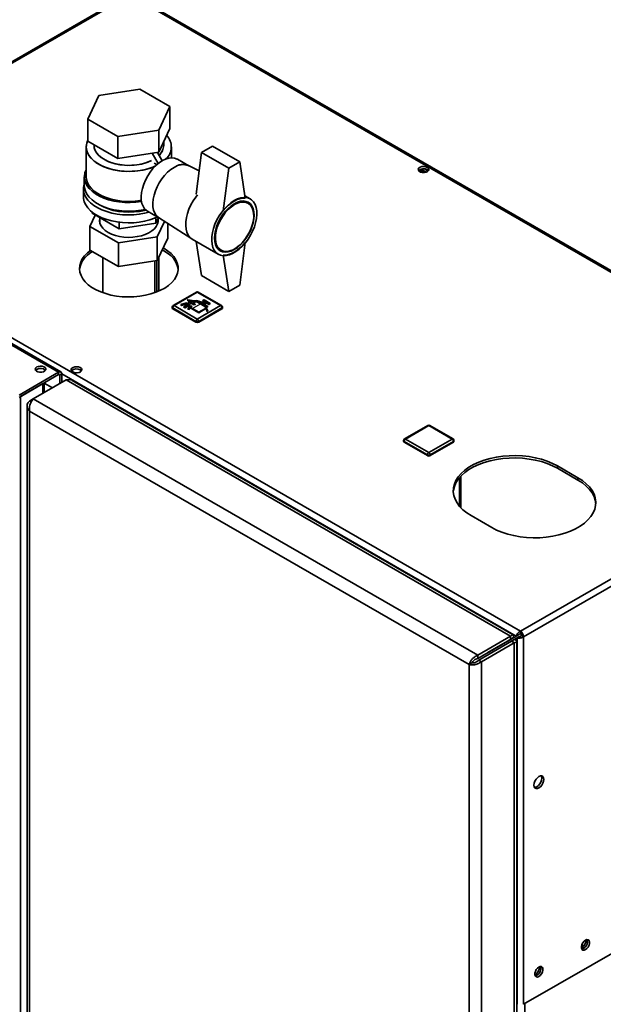
# Paper-space layout 'Blatt2' of a CAD drawing. Units: millimetres. Extents: x 0 to 4200, y 0 to 2970.
# Drawn here: x 3436 to 3737, y 1060 to 1569 of the extents above; entities that cross this region are included whole.
import ezdxf

# ---------------------------------------------------------------- set-up
doc = ezdxf.new("R2010")
doc.units = ezdxf.units.MM
doc.linetypes.add('CENTERX2', pattern=[20.32, 12.7, -2.54, 2.54, -2.54])

psp = doc.layouts.new('Blatt2')

# ---------------------------------------------------------------- linework, layer by layer
at = {"color": 7, "linetype": 'Continuous', "lineweight": 35, "ltscale": 10}
for p, q in [((3491.94, 1581.57), (3307.81, 1475.27)), ((3493.09, 1581.45), (3308.96, 1475.16)), ((3878.75, 1358.82), (3493.09, 1581.45)), ((3879.65, 1359.08), (3494.49, 1581.42)), ((3456.11, 1386.45), (3198.02, 1535.45)), ((3457.26, 1386.57), (3199.17, 1535.56)), ((3498.06, 1532.71), (3476.87, 1529.44)), ((3513.58, 1523.76), (3498.06, 1532.71)), ((3476.87, 1529.44), (3471.19, 1517.2)), ((3507.9, 1511.52), (3513.58, 1523.76)), ((3513.58, 1523.76), (3513.58, 1512.33)), ((3471.19, 1517.2), (3486.71, 1508.25)), ((3471.19, 1505.77), (3471.19, 1517.2)), ((3507.9, 1500.09), (3513.58, 1512.33)), ((3486.71, 1508.25), (3507.9, 1511.52)), ((3486.71, 1508.25), (3486.71, 1496.81)), ((3507.9, 1511.52), (3507.9, 1500.09)), ((3470.38, 1502.92), (3470.38, 1487.41)), ((3471.19, 1505.77), (3486.71, 1496.81)), ((3474.38, 1503.93), (3474.38, 1503.74)), ((3510.38, 1503.74), (3510.38, 1505.45)), ((3514.38, 1497.27), (3514.38, 1502.92)), ((3535.52, 1503.34), (3529.86, 1500.07)), ((3535.52, 1503.34), (3549.66, 1495.17)), ((3486.71, 1496.81), (3507.9, 1500.09)), ((3507.54, 1494.28), (3504.49, 1499.57)), ((3509.56, 1495.69), (3507.09, 1499.97)), ((3523.36, 1493.14), (3517.46, 1496.55)), ((3527.08, 1478.4), (3529.86, 1500.07)), ((3529.86, 1500.07), (3544, 1491.91)), ((3505.47, 1494.56), (3505.47, 1494.54)), ((3506.89, 1493.73), (3505.47, 1494.56)), ((3528.62, 1490.44), (3523.25, 1493.2)), ((3544, 1491.91), (3541.17, 1469.86)), ((3549.66, 1495.17), (3544, 1491.91)), ((3549.66, 1495.17), (3552.49, 1476.39)), ((3643.25, 1491.34), (3645.93, 1489.79)), ((3645.06, 1491.52), (3646.99, 1490.4)), ((3469.38, 1487.41), (3469.38, 1482.92)), ((3642.47, 1490.17), (3642.47, 1490.96)), ((3644.85, 1489.6), (3642.48, 1490.97)), ((3468.88, 1481.29), (3468.88, 1477.2)), ((3555.08, 1475.98), (3552.31, 1477.58)), ((3308.96, 1475.16), (3694.62, 1252.52)), ((3553.97, 1473.74), (3551.94, 1474.91)), ((3475.03, 1467.63), (3472.31, 1461.77)), ((3473.42, 1468.55), (3473.42, 1469.19)), ((3473.42, 1468.55), (3487.3, 1460.54)), ((3477.38, 1466.27), (3477.38, 1463.67)), ((3501.96, 1469.7), (3507.86, 1466.29)), ((3506.26, 1463.47), (3507.63, 1466.42)), ((3506.26, 1466.26), (3506.26, 1463.47)), ((3507.38, 1463.67), (3507.38, 1465.89)), ((3507.75, 1466.36), (3524.92, 1455.3)), ((3472.31, 1461.77), (3487, 1453.28)), ((3472.31, 1449.52), (3472.31, 1461.77)), ((3487.3, 1463.96), (3487.3, 1460.54)), ((3487.3, 1460.54), (3506.26, 1463.47)), ((3507.08, 1456.39), (3510.8, 1464.4)), ((3512.46, 1455.73), (3512.46, 1463.33)), ((3487, 1453.28), (3507.08, 1456.39)), ((3507.08, 1444.14), (3507.08, 1456.39)), ((3512.46, 1455.73), (3507.08, 1444.14)), ((3487, 1441.04), (3487, 1453.28)), ((3510.42, 1450.46), (3510.1, 1450.64)), ((3525.15, 1455.16), (3538.58, 1447.4)), ((3527.21, 1453.97), (3529.86, 1436.38)), ((3537.94, 1450.66), (3539.97, 1449.49)), ((3549.66, 1431.48), (3552.49, 1453.53)), ((3487, 1441.04), (3472.31, 1449.52)), ((3478.93, 1445.69), (3478.93, 1427.54)), ((3507.94, 1428.39), (3507.94, 1445.99)), ((3509.64, 1449.66), (3510.42, 1449.23)), ((3544, 1428.22), (3541.17, 1447)), ((3507.08, 1444.14), (3487, 1441.04)), ((3505.83, 1427.54), (3505.83, 1443.95)), ((3506.88, 1427.94), (3506.88, 1444.11)), ((3529.86, 1436.38), (3544, 1428.22)), ((3544, 1428.22), (3549.66, 1431.48)), ((3527.24, 1427.85), (3515.22, 1420.91)), ((3527.74, 1427.8), (3515.72, 1420.87)), ((3539.76, 1420.87), (3527.74, 1427.8)), ((3540.26, 1420.91), (3528.24, 1427.85)), ((3514.72, 1420.05), (3514.72, 1419.64)), ((3515.72, 1420.87), (3527.74, 1413.93)), ((3522.11, 1422.28), (3519.26, 1421.44)), ((3519.26, 1421.44), (3519.62, 1421.03)), ((3519.26, 1421.44), (3519.26, 1421.36)), ((3519.26, 1421.36), (3519.62, 1420.95)), ((3519.62, 1421.03), (3522.47, 1421.87)), ((3519.62, 1420.95), (3522.47, 1421.78)), ((3519.62, 1421.03), (3519.62, 1420.95)), ((3523.11, 1421.5), (3520.85, 1420.19)), ((3520.85, 1420.19), (3520.85, 1420.11)), ((3520.85, 1420.19), (3521.41, 1419.87)), ((3520.85, 1420.11), (3521.41, 1419.78)), ((3521.41, 1419.87), (3523.67, 1421.17)), ((3521.41, 1419.78), (3523.67, 1421.09)), ((3522.47, 1421.87), (3522.11, 1422.28)), ((3522.47, 1421.87), (3522.47, 1421.78)), ((3524.31, 1420.8), (3522.86, 1419.16)), ((3523.67, 1421.17), (3523.11, 1421.5)), ((3523.74, 1423.17), (3523.25, 1422.89)), ((3523.25, 1422.89), (3526.08, 1421.25)), ((3523.25, 1422.89), (3523.25, 1422.8)), ((3523.25, 1422.8), (3526.08, 1421.17)), ((3523.57, 1418.95), (3525.02, 1420.59)), ((3523.57, 1418.87), (3525.02, 1420.51)), ((3523.67, 1421.17), (3523.67, 1421.09)), ((3524.8, 1422.56), (3523.74, 1423.17)), ((3525.02, 1420.59), (3524.31, 1420.8)), ((3525.72, 1423.09), (3524.8, 1422.56)), ((3525.02, 1420.59), (3525.02, 1420.51)), ((3525.51, 1422.15), (3526.43, 1422.68)), ((3526.57, 1421.54), (3525.51, 1422.15)), ((3525.58, 1422.11), (3526.43, 1422.6)), ((3526.08, 1421.25), (3526.57, 1421.54)), ((3526.08, 1421.17), (3526.57, 1421.46)), ((3526.08, 1421.25), (3526.08, 1421.17)), ((3526.43, 1422.68), (3526.43, 1422.6)), ((3526.57, 1421.54), (3526.57, 1421.46)), ((3527.74, 1413.93), (3539.76, 1420.87)), ((3527.85, 1422.68), (3532.44, 1420.03)), ((3527.85, 1422.68), (3527.85, 1422.6)), ((3527.85, 1422.6), (3532.44, 1419.95)), ((3530.5, 1421.97), (3528.55, 1423.09)), ((3531.77, 1422.7), (3530.5, 1421.97)), ((3531.24, 1423.82), (3530.53, 1423.42)), ((3530.53, 1423.42), (3531.77, 1422.7)), ((3530.53, 1423.42), (3530.53, 1423.33)), ((3530.53, 1423.33), (3531.7, 1422.66)), ((3531.2, 1421.56), (3532.48, 1422.29)), ((3533.15, 1420.44), (3531.2, 1421.56)), ((3534.42, 1421.99), (3531.24, 1423.82)), ((3531.27, 1421.52), (3532.48, 1422.21)), ((3532.44, 1420.03), (3533.15, 1420.44)), ((3532.44, 1419.95), (3533.15, 1420.35)), ((3532.44, 1420.03), (3532.44, 1419.95)), ((3532.48, 1422.29), (3533.71, 1421.58)), ((3532.48, 1422.29), (3532.48, 1422.21)), ((3532.48, 1422.21), (3533.71, 1421.5)), ((3533.15, 1420.44), (3533.15, 1420.35)), ((3533.71, 1421.58), (3534.42, 1421.99)), ((3533.71, 1421.5), (3534.42, 1421.91)), ((3533.71, 1421.58), (3533.71, 1421.5)), ((3534.42, 1421.99), (3534.42, 1421.91)), ((3540.76, 1419.64), (3540.76, 1420.05)), ((3527.03, 1412.7), (3515.01, 1419.64)), ((3515.01, 1419.64), (3515.01, 1419.23)), ((3527.03, 1412.29), (3515.01, 1419.23)), ((3521.41, 1419.87), (3521.41, 1419.78)), ((3522.86, 1419.16), (3523.57, 1418.95)), ((3522.86, 1419.16), (3522.86, 1419.08)), ((3522.86, 1419.08), (3523.57, 1418.87)), ((3523.57, 1418.95), (3523.57, 1418.87)), ((3540.47, 1419.64), (3528.45, 1412.7)), ((3540.47, 1419.23), (3528.45, 1412.29)), ((3540.47, 1419.64), (3540.47, 1419.23)), ((3527.03, 1412.7), (3527.03, 1412.29)), ((3528.45, 1412.7), (3528.45, 1412.29)), ((3435.65, 1374.64), (3456.11, 1386.45)), ((3435.65, 1373.42), (3456.11, 1385.23)), ((3456.11, 1385.23), (3456.11, 1386.45)), ((3456.68, 1384.9), (3457.74, 1385.51)), ((3456.68, 1384.9), (3456.68, 1380.49)), ((3457.74, 1385.51), (3457.74, 1381.1)), ((3436.38, 1373.84), (3447.98, 1380.53)), ((3443.03, 1372.61), (3460, 1382.41)), ((3448.65, 1375.86), (3448.65, 1380.92)), ((3689.52, 1249.91), (3460, 1382.41)), ((3690.89, 1250.65), (3463.14, 1382.12)), ((3436.38, 723.05), (3436.38, 1373.84)), ((3441.12, 1371.51), (3443.03, 1372.61)), ((3441.12, 1371.51), (3441.92, 1371.04)), ((3672.55, 1240.12), (3443.03, 1372.61)), ((3439.8, 1368.94), (3439.8, 721.59)), ((3668.1, 1235.34), (3441.12, 1366.37)), ((3441.12, 1366.37), (3441.12, 720.49)), ((3646.78, 1358.85), (3634.75, 1351.91)), ((3647.28, 1358.8), (3635.25, 1351.86)), ((3659.3, 1351.86), (3647.28, 1358.8)), ((3659.8, 1351.91), (3647.78, 1358.85)), ((3694.62, 1252.52), (3878.75, 1358.82)), ((3696.24, 1249.7), (3880.37, 1356)), ((3634.25, 1351.04), (3634.25, 1350.63)), ((3646.57, 1343.69), (3634.55, 1350.63)), ((3634.55, 1350.63), (3634.55, 1350.23)), ((3646.57, 1343.29), (3634.55, 1350.23)), ((3635.25, 1351.86), (3647.28, 1344.92)), ((3647.28, 1344.92), (3659.3, 1351.86)), ((3660, 1350.63), (3647.98, 1343.69)), ((3660, 1350.23), (3647.98, 1343.29)), ((3660, 1350.63), (3660, 1350.23)), ((3660.3, 1350.63), (3660.3, 1351.04)), ((3646.57, 1343.69), (3646.57, 1343.29)), ((3647.98, 1343.69), (3647.98, 1343.29)), ((3724.32, 1331.88), (3713.71, 1338)), ((3713.71, 1336.77), (3713.71, 1338)), ((3713.71, 1336.77), (3724.32, 1330.65)), ((3663.79, 1316.43), (3663.79, 1332.63)), ((3724.32, 1330.65), (3724.32, 1331.88)), ((3669.16, 1312.28), (3679.77, 1306.16)), ((3694.62, 1251.3), (3694.62, 1252.52)), ((3672.55, 1240.12), (3689.52, 1249.91)), ((3672.55, 1238.48), (3689.52, 1248.28)), ((3673.05, 1237.62), (3690.02, 1247.41)), ((3692.49, 1249.99), (3677.85, 1241.54)), ((3678.56, 1241.95), (3689.52, 1248.28)), ((3693.55, 1250.61), (3678.91, 1242.15)), ((3679.97, 1242.77), (3689.58, 1248.31)), ((3689.52, 1248.28), (3689.52, 1249.91)), ((3690.93, 1249.1), (3689.52, 1248.28)), ((3689.66, 1248.36), (3690.93, 1249.1)), ((3691.43, 1248.23), (3690.02, 1247.41)), ((3690.02, 1247.41), (3691.43, 1246.6)), ((3691.43, 1248.23), (3692.99, 1249.13)), ((3692.49, 1249.99), (3693.55, 1250.61)), ((3692.75, 600.64), (3692.75, 1247.41)), ((3692.99, 1249.13), (3694.05, 1249.74)), ((3692.99, 1249.13), (3692.99, 1059.7)), ((3695.18, 1250.32), (3696.24, 1249.7)), ((3696.24, 1249.7), (3696.24, 1059.7)), ((3674.46, 1236.8), (3691.43, 1246.6)), ((3677.85, 1241.54), (3678.91, 1242.15)), ((3678.56, 1241.95), (3679.97, 1242.77)), ((3678.56, 1241.95), (3678.56, 1241.95)), ((3691.43, 597.78), (3691.43, 1246.6)), ((3672.55, 1240.12), (3672.55, 1238.48)), ((3674.46, 1236.8), (3673.05, 1237.62)), ((3674.46, 587.99), (3674.46, 1236.8)), ((3677.85, 1241.54), (3677.85, 1241.54)), ((3669.51, 1236.15), (3668.1, 1235.34)), ((3668.1, 589.45), (3668.1, 1235.34)), ((3696.24, 1059.7), (3880.37, 1165.99)), ((3727.65, 1090.21), (3726.24, 1090.13)), ((3726.79, 1090.16), (3726.32, 1090.43)), ((3692.75, 1059.83), (3692.99, 1059.7))]:
    psp.add_line(p, q, dxfattribs=at)
at = {"color": 7, "linetype": 'Continuous', "ltscale": 10}
for p, q in [((3522.11, 1422.2), (3519.26, 1421.36)), ((3519.26, 1421.36), (3519.62, 1420.95)), ((3519.62, 1420.95), (3522.47, 1421.78)), ((3523.11, 1421.42), (3520.85, 1420.11)), ((3520.85, 1420.11), (3521.41, 1419.78)), ((3524.99, 1423.36), (3521.38, 1421.27)), ((3521.38, 1421.27), (3528.45, 1417.19)), ((3523.67, 1421.09), (3521.41, 1419.78)), ((3525.55, 1423.27), (3522.08, 1421.27)), ((3522.08, 1421.27), (3528.45, 1417.6)), ((3522.47, 1421.78), (3522.11, 1422.2)), ((3522.48, 1423.75), (3522.89, 1423.98)), ((3522.48, 1423.75), (3524.99, 1423.36)), ((3522.86, 1419.08), (3524.31, 1420.72)), ((3522.89, 1423.98), (3530.98, 1422.73)), ((3523.11, 1421.42), (3523.67, 1421.09)), ((3523.74, 1423.09), (3523.25, 1422.8)), ((3526.08, 1421.17), (3523.25, 1422.8)), ((3525.02, 1420.51), (3523.57, 1418.87)), ((3524.8, 1422.48), (3523.74, 1423.09)), ((3524.31, 1420.72), (3525.02, 1420.51)), ((3524.8, 1422.48), (3525.72, 1423.01)), ((3525.51, 1422.07), (3526.43, 1422.6)), ((3525.51, 1422.07), (3526.57, 1421.46)), ((3525.55, 1423.27), (3530.57, 1422.5)), ((3526.57, 1421.46), (3526.08, 1421.17)), ((3527.85, 1422.6), (3532.44, 1419.95)), ((3528.55, 1423.01), (3530.5, 1421.89)), ((3530.5, 1421.89), (3531.77, 1422.62)), ((3531.24, 1423.74), (3530.53, 1423.33)), ((3530.53, 1423.33), (3531.77, 1422.62)), ((3530.57, 1422.5), (3531.91, 1419.6)), ((3530.98, 1422.73), (3533.14, 1418.07)), ((3531.2, 1421.48), (3532.48, 1422.21)), ((3531.2, 1421.48), (3533.15, 1420.35)), ((3531.24, 1423.74), (3534.42, 1421.91)), ((3533.15, 1420.35), (3532.44, 1419.95)), ((3532.48, 1422.21), (3533.71, 1421.5)), ((3534.42, 1421.91), (3533.71, 1421.5)), ((3523.57, 1418.87), (3522.86, 1419.08)), ((3528.45, 1417.6), (3531.91, 1419.6)), ((3528.45, 1417.19), (3532.06, 1419.28)), ((3532.06, 1419.28), (3532.73, 1417.83)), ((3532.73, 1417.83), (3533.14, 1418.07))]:
    psp.add_line(p, q, dxfattribs=at)
at = {"color": 7, "linetype": 'CENTERX2', "ltscale": 10}
for p, q in [((3524.66, 1421.99), (3523.39, 1421.25)), ((3524.91, 1419.23), (3530.57, 1422.5)), ((3530.14, 1421.27), (3532.83, 1422.82))]:
    psp.add_line(p, q, dxfattribs=at)
at = {"color": 1, "linetype": 'Continuous', "lineweight": 35, "ltscale": 10}
for p, q in [((3456.11, 1385.23), (3456.68, 1384.9)), ((3457.74, 1385.51), (3692.49, 1249.99)), ((3447.98, 1375.47), (3447.98, 1380.53)), ((3452.93, 1378.33), (3448.65, 1380.8)), ((3448.65, 1380.74), (3452.88, 1378.3)), ((3663.11, 1331.88), (3663.11, 1317.18)), ((3689.52, 1248.28), (3689.52, 1248.28)), ((3726.13, 1089.68), (3727.43, 1089.9)), ((3696.95, 1060.1), (3696.95, 693.89))]:
    psp.add_line(p, q, dxfattribs=at)
at = {"color": 7, "linetype": 'Continuous', "lineweight": 35, "ltscale": 10, "flags": 128}
for points in [[(3506.1, 1493), (3504.68, 1492.39), (3502.25, 1491.57), (3499.65, 1490.94), (3496.94, 1490.5), (3494.15, 1490.26), (3491.33, 1490.24), (3488.53, 1490.42), (3485.79, 1490.81), (3483.16, 1491.39), (3480.68, 1492.17), (3478.39, 1493.12), (3476.34, 1494.24), (3474.54, 1495.49), (3473.04, 1496.87), (3471.86, 1498.35), (3471.02, 1499.9), (3470.52, 1501.5), (3470.39, 1503.13), (3470.61, 1504.75), (3471.19, 1506.34)], [(3506.1, 1493), (3505.82, 1492.87), (3503.49, 1491.96), (3500.97, 1491.23), (3498.3, 1490.69), (3495.55, 1490.36), (3492.74, 1490.23), (3489.92, 1490.3), (3487.15, 1490.59), (3484.46, 1491.08), (3481.9, 1491.76), (3479.51, 1492.63), (3477.33, 1493.66), (3475.41, 1494.85), (3473.76, 1496.17), (3472.41, 1497.6), (3471.4, 1499.12), (3470.73, 1500.7), (3470.41, 1502.31), (3470.45, 1503.94), (3470.86, 1505.55), (3471.19, 1506.34)], [(3474.38, 1503.74), (3474.41, 1503.2), (3474.71, 1501.76), (3475.36, 1500.36), (3476.35, 1499.02), (3477.64, 1497.78), (3479.22, 1496.65), (3481.06, 1495.67), (3483.11, 1494.83), (3485.35, 1494.18), (3487.73, 1493.7), (3490.19, 1493.43), (3492.7, 1493.35), (3495.2, 1493.48), (3497.65, 1493.8), (3499.99, 1494.32), (3502.19, 1495.03), (3504.01, 1495.81)], [(3504.01, 1495.81), (3503.22, 1495.44), (3501.11, 1494.65), (3498.83, 1494.04), (3496.43, 1493.62), (3493.95, 1493.39), (3491.44, 1493.36), (3488.95, 1493.54), (3486.52, 1493.92), (3484.21, 1494.48), (3482.06, 1495.23), (3480.11, 1496.14), (3478.4, 1497.2), (3476.96, 1498.39), (3475.81, 1499.68), (3475, 1501.05), (3474.52, 1502.47), (3474.38, 1503.74)], [(3517.46, 1496.55), (3517.31, 1496.63), (3516.01, 1497.12), (3514.57, 1497.27), (3513.02, 1497.1), (3511.38, 1496.6), (3509.71, 1495.78)], [(3470.38, 1491.28), (3470.3, 1491.11), (3469.67, 1489.49), (3469.4, 1487.83), (3469.49, 1486.16), (3469.94, 1484.51), (3470.74, 1482.91), (3471.89, 1481.38), (3473.36, 1479.95), (3475.13, 1478.63), (3477.17, 1477.45), (3479.46, 1476.43), (3481.94, 1475.58), (3484.59, 1474.92), (3487.37, 1474.45), (3490.22, 1474.19), (3493.11, 1474.14), (3495.98, 1474.3), (3498.8, 1474.66), (3498.92, 1474.68)], [(3509.71, 1495.78), (3508.04, 1494.67), (3506.4, 1493.28), (3504.84, 1491.66), (3503.4, 1489.84), (3502.11, 1487.86), (3500.99, 1485.77), (3500.08, 1483.61), (3499.39, 1481.45), (3498.95, 1479.32), (3498.76, 1477.29), (3498.82, 1475.39), (3499.14, 1473.67), (3499.71, 1472.17), (3500.51, 1470.93), (3501.53, 1469.98), (3501.96, 1469.7)], [(3515.72, 1492.31), (3514.05, 1491.2), (3512.41, 1489.81), (3510.86, 1488.19), (3509.41, 1486.37), (3508.12, 1484.39), (3507, 1482.3), (3506.09, 1480.14), (3505.4, 1477.98), (3504.96, 1475.85), (3504.77, 1473.82), (3504.83, 1471.92), (3505.15, 1470.2), (3505.72, 1468.7), (3506.52, 1467.46), (3507.54, 1466.51), (3507.75, 1466.36)], [(3507.75, 1466.36), (3507.54, 1466.51), (3506.52, 1467.46), (3505.72, 1468.7), (3505.15, 1470.2), (3504.83, 1471.92), (3504.77, 1473.82), (3504.96, 1475.85), (3505.4, 1477.98), (3506.09, 1480.14), (3507, 1482.3), (3508.12, 1484.39), (3509.41, 1486.37), (3510.86, 1488.19), (3512.41, 1489.81), (3514.05, 1491.2), (3515.72, 1492.31)], [(3646.53, 1492.3), (3645.7, 1492.63), (3644.72, 1492.76), (3643.71, 1492.68), (3642.83, 1492.4), (3642.19, 1491.95), (3641.87, 1491.4), (3641.91, 1490.81), (3642.32, 1490.28), (3643.03, 1489.87), (3643.96, 1489.63), (3644.97, 1489.61), (3645.93, 1489.79), (3646.7, 1490.16), (3647.2, 1490.67), (3647.34, 1491.25), (3647.1, 1491.82), (3646.53, 1492.3)], [(3470.38, 1487.41), (3470.52, 1485.99), (3471.02, 1484.39), (3471.86, 1482.83), (3473.04, 1481.36), (3474.54, 1479.98), (3476.34, 1478.72), (3478.39, 1477.61), (3480.68, 1476.66), (3483.16, 1475.88), (3485.79, 1475.29), (3488.53, 1474.91), (3491.33, 1474.72), (3494.15, 1474.75), (3496.94, 1474.98), (3498.83, 1475.27)], [(3646.53, 1491.08), (3647.1, 1490.59), (3647.13, 1490.57)], [(3469.38, 1484.07), (3469.22, 1483.57), (3468.91, 1481.91), (3468.95, 1480.24), (3469.35, 1478.59), (3470.1, 1476.97), (3471.19, 1475.43), (3472.6, 1473.97), (3474.3, 1472.62), (3476.29, 1471.4), (3478.51, 1470.34), (3480.95, 1469.43), (3483.56, 1468.71), (3486.3, 1468.18), (3489.14, 1467.85), (3492.02, 1467.72), (3494.91, 1467.8), (3497.76, 1468.08), (3500.53, 1468.56), (3502.9, 1469.16)], [(3469.38, 1482.92), (3469.49, 1481.67), (3469.94, 1480.02), (3470.74, 1478.42), (3471.89, 1476.89), (3473.36, 1475.46), (3475.13, 1474.14), (3477.17, 1472.96), (3479.46, 1471.94), (3481.94, 1471.09), (3484.59, 1470.43), (3487.37, 1469.96), (3490.22, 1469.7), (3493.11, 1469.65), (3495.98, 1469.8), (3498.8, 1470.17), (3500.84, 1470.57)], [(3468.88, 1477.2), (3468.95, 1476.16), (3469.35, 1474.51), (3470.1, 1472.89), (3471.19, 1471.34), (3472.6, 1469.88), (3474.3, 1468.54), (3476.29, 1467.32), (3478.51, 1466.25), (3480.95, 1465.35), (3483.56, 1464.63), (3486.3, 1464.1), (3489.14, 1463.77), (3492.02, 1463.64), (3494.91, 1463.72), (3497.76, 1464), (3500.53, 1464.48), (3503.18, 1465.15), (3505.66, 1466.01), (3507.2, 1466.67)], [(3525.15, 1455.16), (3525, 1455.25), (3523.91, 1456.13), (3523.02, 1457.3), (3522.35, 1458.73), (3521.92, 1460.38), (3521.74, 1462.23), (3521.8, 1464.23), (3522.11, 1466.34), (3522.66, 1468.52), (3523.44, 1470.72), (3524.43, 1472.89), (3525.61, 1474.99), (3526.96, 1476.97), (3527.79, 1478.03)], [(3527.79, 1478.03), (3526.96, 1476.97), (3525.61, 1474.99), (3524.43, 1472.89), (3523.44, 1470.72), (3522.66, 1468.52), (3522.11, 1466.34), (3521.8, 1464.23), (3521.74, 1462.23), (3521.92, 1460.38), (3522.35, 1458.73), (3523.02, 1457.3), (3523.91, 1456.13), (3525, 1455.25), (3525.15, 1455.16)], [(3546.83, 1475.17), (3548.53, 1476), (3550.19, 1476.54), (3551.78, 1476.75), (3553.27, 1476.65), (3554.62, 1476.22), (3555.8, 1475.49), (3556.79, 1474.46), (3557.57, 1473.16), (3558.12, 1471.62), (3558.43, 1469.86), (3558.49, 1467.93), (3558.3, 1465.87), (3557.87, 1463.72), (3557.21, 1461.52), (3556.32, 1459.33), (3555.23, 1457.19), (3553.96, 1455.15), (3552.54, 1453.24), (3551, 1451.52), (3549.37, 1450.01), (3547.68, 1448.75), (3545.98, 1447.77), (3544.29, 1447.08), (3542.66, 1446.7), (3541.12, 1446.65), (3539.7, 1446.91), (3538.43, 1447.49), (3537.34, 1448.38), (3536.46, 1449.54), (3535.79, 1450.97), (3535.36, 1452.62), (3535.17, 1454.47), (3535.23, 1456.47), (3535.54, 1458.59), (3536.09, 1460.76), (3536.87, 1462.96), (3537.86, 1465.14), (3539.05, 1467.23), (3540.39, 1469.21), (3541.88, 1471.03), (3543.47, 1472.66), (3545.13, 1474.04), (3546.83, 1475.17)], [(3541.17, 1469.86), (3542.5, 1471.38), (3543.9, 1472.74), (3545.35, 1473.91), (3546.83, 1474.88), (3548.31, 1475.62), (3549.76, 1476.12), (3551.16, 1476.38), (3552.49, 1476.39)], [(3501.16, 1470.27), (3500.42, 1470.09), (3497.82, 1469.58), (3495.13, 1469.27), (3492.38, 1469.16), (3489.64, 1469.27), (3486.95, 1469.58), (3484.35, 1470.09), (3481.88, 1470.79), (3479.6, 1471.67), (3477.53, 1472.71), (3476.86, 1473.12)], [(3546.83, 1473.53), (3548.44, 1474.31), (3550, 1474.78), (3551.49, 1474.93), (3552.86, 1474.75), (3554.08, 1474.25), (3555.13, 1473.44), (3555.97, 1472.34), (3556.58, 1470.98), (3556.96, 1469.39), (3557.08, 1467.61), (3556.96, 1465.69), (3556.58, 1463.66), (3555.97, 1461.59), (3555.13, 1459.52), (3554.08, 1457.51), (3552.86, 1455.59), (3551.49, 1453.83), (3550, 1452.26), (3548.44, 1450.93), (3546.83, 1449.85), (3545.23, 1449.07), (3543.66, 1448.6), (3542.18, 1448.46), (3540.8, 1448.64), (3539.58, 1449.14), (3538.54, 1449.95), (3537.7, 1451.05), (3537.08, 1452.41), (3536.7, 1454), (3536.58, 1455.78), (3536.7, 1457.7), (3537.08, 1459.72), (3537.7, 1461.8), (3538.54, 1463.86), (3539.58, 1465.88), (3540.8, 1467.79), (3542.18, 1469.56), (3543.66, 1471.13), (3545.23, 1472.46), (3546.83, 1473.53)], [(3546.97, 1473.04), (3548.56, 1473.81), (3550.11, 1474.27), (3551.57, 1474.39), (3552.92, 1474.18), (3554.11, 1473.65), (3555.12, 1472.81), (3555.92, 1471.68), (3556.48, 1470.28), (3556.8, 1468.66), (3556.86, 1466.86), (3556.67, 1464.93), (3556.23, 1462.9), (3555.55, 1460.85), (3554.64, 1458.81), (3553.54, 1456.85), (3552.26, 1455), (3550.85, 1453.34), (3549.34, 1451.88), (3547.77, 1450.68), (3546.18, 1449.76), (3544.6, 1449.15), (3543.09, 1448.86), (3541.68, 1448.9), (3540.41, 1449.27), (3539.3, 1449.96), (3538.4, 1450.95), (3537.72, 1452.22), (3537.27, 1453.73), (3537.08, 1455.44), (3537.15, 1457.32), (3537.46, 1459.3), (3538.03, 1461.35), (3538.83, 1463.4), (3539.83, 1465.41), (3541.03, 1467.32), (3542.37, 1469.08), (3543.84, 1470.65), (3545.38, 1471.98), (3546.97, 1473.04)], [(3481.67, 1458.69), (3480.17, 1459.71), (3478.94, 1460.84), (3478.04, 1462.08), (3477.46, 1463.37), (3477.24, 1464.71), (3477.37, 1466.04), (3477.38, 1466.08)], [(3507.41, 1465.95), (3507.46, 1465.71), (3507.5, 1464.37), (3507.19, 1463.04), (3506.54, 1461.76), (3505.55, 1460.55), (3504.25, 1459.44), (3502.68, 1458.46), (3500.86, 1457.63), (3498.84, 1456.97), (3496.68, 1456.49), (3494.41, 1456.21), (3492.09, 1456.13), (3489.79, 1456.26), (3487.54, 1456.59), (3485.41, 1457.11), (3483.44, 1457.82), (3481.67, 1458.69)], [(3552.49, 1453.53), (3551.16, 1452.01), (3549.76, 1450.65), (3548.31, 1449.48), (3546.83, 1448.51), (3545.35, 1447.77), (3543.9, 1447.27), (3542.5, 1447.01), (3541.17, 1447)], [(3472.61, 1449.35), (3471.03, 1448.09), (3469.53, 1446.58), (3468.35, 1444.97), (3467.51, 1443.3), (3467.02, 1441.57), (3466.89, 1439.83), (3467.11, 1438.09), (3467.69, 1436.38), (3468.61, 1434.72), (3469.87, 1433.14), (3471.45, 1431.65), (3473.32, 1430.28), (3475.45, 1429.04), (3477.83, 1427.96), (3480.41, 1427.06), (3483.15, 1426.33), (3486.03, 1425.79), (3488.99, 1425.46), (3492.01, 1425.33), (3495.02, 1425.41), (3498.01, 1425.69), (3500.91, 1426.18), (3503.69, 1426.86), (3506.31, 1427.72), (3508.74, 1428.76), (3510.94, 1429.95), (3512.88, 1431.29), (3514.53, 1432.75), (3515.87, 1434.32), (3516.88, 1435.96), (3517.55, 1437.66), (3517.86, 1439.4), (3517.81, 1441.14), (3517.41, 1442.87), (3516.66, 1444.56), (3515.57, 1446.18), (3514.15, 1447.72), (3512.42, 1449.16), (3510.42, 1450.46), (3510.42, 1450.46)], [(3466.91, 1439.44), (3467.02, 1440.35), (3467.51, 1442.07), (3468.35, 1443.75), (3469.53, 1445.35), (3471.03, 1446.87), (3472.82, 1448.27), (3473.59, 1448.78)], [(3510.42, 1449.23), (3512.42, 1447.93), (3514.15, 1446.5), (3515.57, 1444.96), (3516.66, 1443.33), (3517.41, 1441.64), (3517.81, 1439.92), (3517.86, 1439.44)], [(3444.83, 1389.13), (3444.26, 1388.65), (3444.03, 1388.08), (3444.17, 1387.5), (3444.66, 1386.99), (3445.44, 1386.62), (3446.4, 1386.43), (3447.41, 1386.46), (3448.33, 1386.69), (3449.04, 1387.11), (3449.45, 1387.64), (3449.5, 1388.22), (3449.18, 1388.78), (3448.53, 1389.23), (3447.65, 1389.51), (3446.65, 1389.59), (3445.66, 1389.46), (3444.83, 1389.13)], [(3444.24, 1387.39), (3444.26, 1387.42), (3444.83, 1387.9)], [(3467.28, 1388.82), (3466.45, 1389.15), (3465.46, 1389.28), (3464.46, 1389.2), (3463.58, 1388.92), (3462.93, 1388.47), (3462.61, 1387.92), (3462.66, 1387.33), (3463.07, 1386.8), (3463.78, 1386.39), (3464.71, 1386.15), (3465.72, 1386.13), (3466.68, 1386.31), (3467.45, 1386.68), (3467.94, 1387.19), (3468.08, 1387.77), (3467.85, 1388.34), (3467.28, 1388.82)], [(3467.28, 1387.6), (3467.85, 1387.11), (3467.87, 1387.09)], [(3713.71, 1338), (3711.17, 1339.31), (3708.4, 1340.46), (3705.43, 1341.43), (3702.3, 1342.21), (3699.04, 1342.79), (3695.69, 1343.16), (3692.29, 1343.32), (3688.88, 1343.27), (3685.5, 1343), (3682.19, 1342.52), (3678.99, 1341.85), (3675.93, 1340.97), (3673.06, 1339.91), (3670.4, 1338.68), (3667.99, 1337.28), (3665.85, 1335.75), (3664.01, 1334.09), (3662.5, 1332.33), (3661.32, 1330.48), (3660.5, 1328.57), (3660.04, 1326.62), (3659.95, 1324.65), (3660.22, 1322.69), (3660.87, 1320.75), (3661.87, 1318.87), (3663.21, 1317.06), (3664.89, 1315.35), (3666.88, 1313.75), (3669.16, 1312.28)], [(3659.95, 1324.53), (3660.04, 1325.39), (3660.5, 1327.34), (3661.32, 1329.25), (3662.5, 1331.1), (3664.01, 1332.87), (3665.85, 1334.53), (3667.99, 1336.06), (3670.4, 1337.45), (3673.06, 1338.69), (3675.93, 1339.75), (3678.99, 1340.62), (3682.19, 1341.3), (3685.5, 1341.78), (3688.88, 1342.04), (3692.29, 1342.09), (3695.69, 1341.93), (3699.04, 1341.56), (3702.3, 1340.99), (3705.43, 1340.21), (3708.4, 1339.24), (3711.17, 1338.09), (3713.71, 1336.77)], [(3679.77, 1306.16), (3682.31, 1304.84), (3685.08, 1303.7), (3688.05, 1302.73), (3691.18, 1301.95), (3694.44, 1301.37), (3697.79, 1301), (3701.19, 1300.84), (3704.6, 1300.89), (3707.98, 1301.16), (3711.29, 1301.63), (3714.49, 1302.31), (3717.54, 1303.19), (3720.42, 1304.25), (3723.08, 1305.48), (3725.49, 1306.87), (3727.63, 1308.41), (3729.46, 1310.07), (3730.98, 1311.83), (3732.15, 1313.68), (3732.98, 1315.59), (3733.44, 1317.54), (3733.53, 1319.51), (3733.25, 1321.47), (3732.61, 1323.41), (3731.61, 1325.29), (3730.26, 1327.1), (3728.58, 1328.81), (3726.59, 1330.41), (3724.32, 1331.88)], [(3724.32, 1330.65), (3726.59, 1329.19), (3728.58, 1327.59), (3730.26, 1325.87), (3731.61, 1324.06), (3732.61, 1322.18), (3733.25, 1320.25), (3733.52, 1318.41)], [(3704.16, 1171.56), (3704.95, 1172.16), (3705.66, 1172.99), (3706.22, 1173.96), (3706.58, 1174.99), (3706.71, 1175.97), (3706.58, 1176.81), (3706.22, 1177.42), (3705.66, 1177.74), (3704.95, 1177.75), (3704.16, 1177.44), (3703.38, 1176.84), (3702.67, 1176.01), (3702.1, 1175.04), (3701.74, 1174.01), (3701.62, 1173.03), (3701.74, 1172.19), (3702.1, 1171.58), (3702.67, 1171.26), (3703.38, 1171.25), (3704.16, 1171.56)], [(3705.35, 1177.79), (3705.52, 1177.42), (3705.65, 1176.58), (3705.52, 1175.6), (3705.16, 1174.57), (3704.6, 1173.6), (3703.89, 1172.77), (3703.1, 1172.17), (3702.32, 1171.86), (3701.91, 1171.83)], [(3728.2, 1087.95), (3728.93, 1088.51), (3729.57, 1089.31), (3730.04, 1090.23), (3730.29, 1091.18), (3730.29, 1092.03), (3730.04, 1092.68), (3729.57, 1093.06), (3728.93, 1093.12), (3728.2, 1092.84), (3727.48, 1092.28), (3726.84, 1091.48), (3726.37, 1090.56), (3726.12, 1089.61), (3726.12, 1088.76), (3726.37, 1088.11), (3726.84, 1087.73), (3727.48, 1087.67), (3728.2, 1087.95)], [(3704.16, 1074.07), (3704.89, 1074.63), (3705.53, 1075.43), (3706, 1076.35), (3706.25, 1077.3), (3706.25, 1078.15), (3706, 1078.8), (3705.53, 1079.18), (3704.89, 1079.24), (3704.16, 1078.97), (3703.44, 1078.4), (3702.8, 1077.61), (3702.33, 1076.68), (3702.07, 1075.74), (3702.07, 1074.88), (3702.33, 1074.23), (3702.8, 1073.85), (3703.44, 1073.79), (3704.16, 1074.07)]]:
    psp.add_lwpolyline(points, dxfattribs=at)
at = {"color": 7, "linetype": 'Continuous', "ltscale": 10, "flags": 128}
for points in [[(3525.72, 1423.01), (3526.03, 1423.15), (3526.37, 1423.26), (3526.75, 1423.32), (3527.14, 1423.35), (3527.53, 1423.32), (3527.9, 1423.26), (3528.25, 1423.15), (3528.55, 1423.01)], [(3526.43, 1422.6), (3526.58, 1422.67), (3526.76, 1422.73), (3526.94, 1422.76), (3527.14, 1422.77), (3527.33, 1422.76), (3527.52, 1422.73), (3527.69, 1422.67), (3527.85, 1422.6)]]:
    psp.add_lwpolyline(points, dxfattribs=at)
at = {"color": 1, "linetype": 'Continuous', "lineweight": 35, "ltscale": 10, "flags": 128}
psp.add_lwpolyline([(3727.48, 1089.96), (3727.44, 1089.96), (3726.14, 1089.75)], dxfattribs=at)
at = {"color": 7, "linetype": 'Continuous', "lineweight": 35, "ltscale": 100}
for centre, radius, start, end in [((3505.9, 1502.9), 8.4, 311.9167, 44.2062), ((3506, 1502.9), 8.33, 311.4223, 44.7007), ((3503.07, 1503.97), 7.32, 311.6464, 358.1725), ((3502.73, 1504.13), 7.66, 312.7392, 357.0797), ((3520.29, 1485.92), 7.86, 67.8969, 125.5684), ((3520.31, 1485.7), 8.05, 68.6474, 124.8179), ((3644.62, 1487.97), 3.65, 58.3122, 134.8336), ((3527.74, 1426.99), 1, 60.0027, 119.9973), ((3515.72, 1420.05), 1, 119.9973, 180), ((3516.55, 1419.57), 1.54, 122.6055, 177.3945), ((3527.14, 1420.36), 3.07, 62.6097, 117.3903), ((3527.14, 1421.32), 1.54, 62.6097, 117.3903), ((3527.14, 1421.24), 1.54, 62.6097, 117.3903), ((3538.93, 1419.57), 1.54, 2.6055, 57.3945), ((3539.76, 1420.05), 1, 0, 60.0027), ((3515.22, 1419.69), 0.503, 185.6948, 245.6253), ((3540.26, 1419.69), 0.503, 294.3747, 354.3052), ((3528.57, 1412.63), 1.54, 122.6055, 177.3945), ((3527.74, 1414.07), 1.54, 242.6097, 297.3903), ((3527.74, 1413.66), 1.54, 242.6097, 297.3903), ((3526.91, 1412.63), 1.54, 2.6055, 57.3945), ((3446.75, 1384.79), 3.65, 45.3617, 121.6501), ((3456.74, 1385.68), 1, 350.786, 129.2033), ((3456.33, 1384.96), 0.349, 350.786, 129.2033), ((3465.37, 1384.49), 3.65, 58.3499, 134.6383), ((3647.28, 1357.98), 1, 60.0027, 119.9973), ((3635.25, 1351.04), 1, 119.9973, 180), ((3634.76, 1350.68), 0.503, 185.6948, 245.6253), ((3636.08, 1350.56), 1.54, 122.6055, 177.3945), ((3658.47, 1350.56), 1.54, 2.6055, 57.3945), ((3659.3, 1351.04), 1, 0, 60.0027), ((3659.8, 1350.68), 0.503, 294.3747, 354.3052), ((3648.1, 1343.62), 1.54, 122.6055, 177.3945), ((3647.28, 1345.06), 1.54, 242.6097, 297.3903), ((3646.45, 1343.62), 1.54, 2.6055, 57.3945), ((3647.28, 1344.65), 1.54, 242.6097, 297.3903), ((3692.71, 1249.54), 3.53, 2.6055, 57.3945), ((3693.95, 1250.26), 1.23, 2.6055, 57.3945), ((3723.14, 1093.32), 5.5, 302.3799, 357.0685), ((3725.35, 1092.04), 3.88, 283.6925, 16.3128), ((3699.1, 1079.44), 5.5, 302.3799, 357.0685), ((3701.31, 1078.16), 3.88, 283.6925, 16.3128)]:
    psp.add_arc(centre, radius, start, end, dxfattribs=at)
at = {"color": 1, "linetype": 'Continuous', "lineweight": 35, "ltscale": 100}
for centre, start, end in [((3527.45, 1427.4), 54.3824, 114.3071), ((3528.03, 1427.4), 65.6929, 125.6176), ((3515.22, 1420.1), 185.6948, 245.6253), ((3515.43, 1420.46), 54.3824, 114.3071), ((3540.05, 1420.46), 65.6929, 125.6176), ((3540.26, 1420.1), 294.3747, 354.3052), ((3646.98, 1358.39), 54.3824, 114.3071), ((3647.57, 1358.39), 65.6929, 125.6176), ((3634.76, 1351.09), 185.6948, 245.6253), ((3634.96, 1351.45), 54.3824, 114.3071), ((3659.59, 1351.45), 65.6929, 125.6176), ((3659.8, 1351.09), 294.3747, 354.3052)]:
    psp.add_arc(centre, 0.503, start, end, dxfattribs=at)
at = {"color": 7, "linetype": 'Continuous', "lineweight": 35, "ltscale": 10}
for points, knots in [([(3460, 1382.41), (3460.51, 1382.5), (3461.53, 1382.67), (3462.61, 1382.49), (3463.04, 1382.14), (3463.11, 1382.08)], [0, 0, 0, 0, 0.455946, 0.912014, 1, 1, 1, 1]), ([(3441.12, 1371.51), (3440.79, 1371.16), (3440.12, 1370.48), (3439.73, 1369.25), (3439.86, 1368.02), (3440.41, 1367.04), (3440.94, 1366.54), (3441.12, 1366.37)], [0, 0, 0, 0, 0.221505, 0.443039, 0.664574, 0.886107, 1, 1, 1, 1]), ([(3441.12, 1366.37), (3441.06, 1366.87), (3440.95, 1367.87), (3441.25, 1369.5), (3441.82, 1370.99), (3442.48, 1372.03), (3442.89, 1372.46), (3443.03, 1372.61)], [0, 0, 0, 0, 0.2215055, 0.4430395, 0.6645736, 0.8861075, 1, 1, 1, 1]), ([(3694.62, 1252.52), (3694.4, 1252.42), (3693.97, 1252.21), (3693.37, 1251.67), (3692.89, 1251.03), (3692.6, 1250.44), (3692.52, 1250.12), (3692.49, 1249.99)], [0, 0, 0, 0, 0.209052, 0.427821, 0.646592, 0.865364, 1, 1, 1, 1]), ([(3690.93, 1249.1), (3691.03, 1249.43), (3691.22, 1250.11), (3691.01, 1250.67), (3690.51, 1250.75), (3689.95, 1250.4), (3689.62, 1250.02), (3689.52, 1249.91)], [0, 0, 0, 0, 0.2277614, 0.4555838, 0.6834064, 0.9112288, 1, 1, 1, 1]), ([(3689.52, 1248.28), (3689.63, 1248.43), (3689.87, 1248.75), (3689.92, 1248.96), (3689.79, 1248.87), (3689.61, 1248.48), (3689.52, 1248.28)], [0, 0, 0, 0, 0.222222, 0.477045, 0.73195, 1, 1, 1, 1]), ([(3690.02, 1247.41), (3690.2, 1247.39), (3690.58, 1247.35), (3690.81, 1247.39), (3690.74, 1247.41), (3690.74, 1247.41)], [0, 0, 0, 0, 0.444475, 0.954157, 1, 1, 1, 1]), ([(3691.43, 1246.6), (3691.77, 1246.68), (3692.45, 1246.86), (3692.83, 1247.32), (3692.66, 1247.79), (3692.08, 1248.1), (3691.58, 1248.2), (3691.43, 1248.23)], [0, 0, 0, 0, 0.227761, 0.455584, 0.683406, 0.911229, 1, 1, 1, 1]), ([(3692.99, 1249.13), (3693.19, 1249.07), (3693.58, 1248.97), (3694.35, 1248.97), (3695.15, 1249.12), (3695.8, 1249.39), (3696.12, 1249.62), (3696.24, 1249.7)], [0, 0, 0, 0, 0.209052, 0.427821, 0.646592, 0.865364, 1, 1, 1, 1]), ([(3694.62, 1251.3), (3694.48, 1251.26), (3694.24, 1251.2), (3693.92, 1251), (3693.69, 1250.79), (3693.59, 1250.66), (3693.55, 1250.61)], [0, 0, 0, 0, 0.284155, 0.530993, 0.777748, 1, 1, 1, 1]), ([(3694.05, 1249.74), (3694.15, 1249.75), (3694.32, 1249.78), (3694.66, 1249.9), (3694.96, 1250.08), (3695.11, 1250.24), (3695.18, 1250.32)], [0, 0, 0, 0, 0.284155, 0.530993, 0.777748, 1, 1, 1, 1]), ([(3672.55, 1240.12), (3672.09, 1239.91), (3671.16, 1239.51), (3669.9, 1238.43), (3668.9, 1237.19), (3668.33, 1236.11), (3668.16, 1235.53), (3668.1, 1235.34)], [0, 0, 0, 0, 0.2215055, 0.4430395, 0.6645736, 0.8861075, 1, 1, 1, 1]), ([(3668.1, 1235.34), (3668.51, 1235.25), (3669.32, 1235.09), (3670.88, 1235.18), (3672.45, 1235.58), (3673.68, 1236.17), (3674.26, 1236.64), (3674.46, 1236.8)], [0, 0, 0, 0, 0.221505, 0.443039, 0.664574, 0.886107, 1, 1, 1, 1]), ([(3672.55, 1238.48), (3672.23, 1238.38), (3671.58, 1238.19), (3670.71, 1237.6), (3670.02, 1236.93), (3669.66, 1236.43), (3669.54, 1236.19), (3669.51, 1236.15)], [0, 0, 0, 0, 0.240582, 0.476803, 0.713018, 0.949233, 1, 1, 1, 1]), ([(3669.51, 1236.15), (3669.76, 1236.16), (3670.25, 1236.16), (3671.19, 1236.4), (3672.12, 1236.82), (3672.73, 1237.28), (3673, 1237.57), (3673.05, 1237.62)], [0, 0, 0, 0, 0.240582, 0.476803, 0.713018, 0.949233, 1, 1, 1, 1])]:
    psp.add_open_spline(points, degree=3, knots=knots, dxfattribs=at)

doc.saveas('drawing.dxf')
